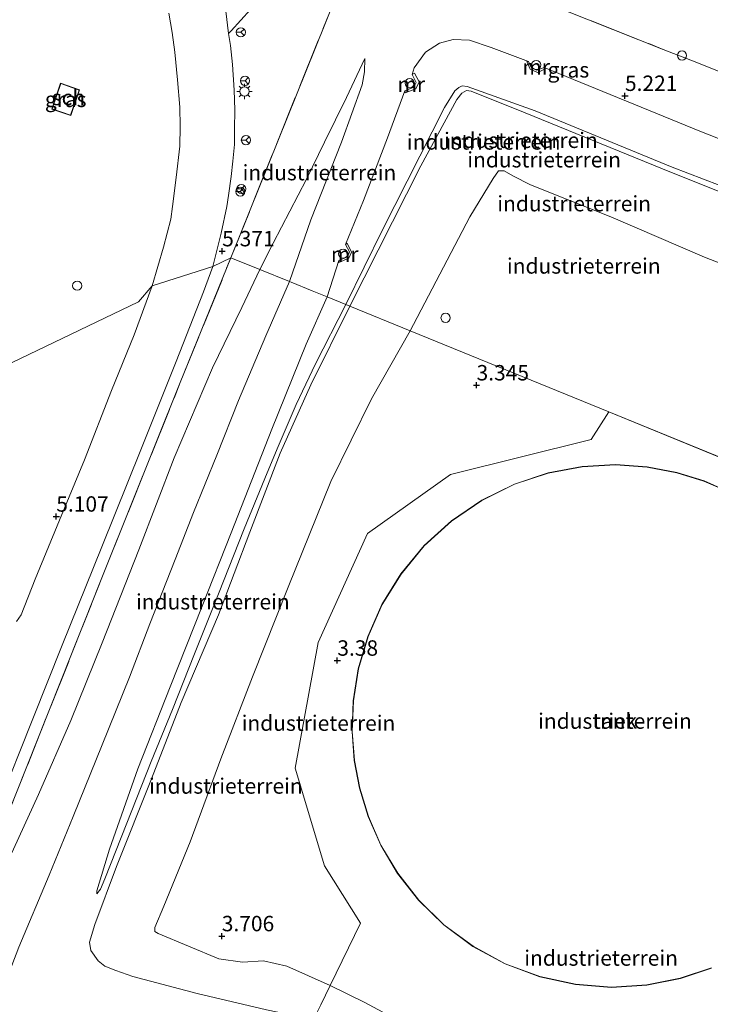
# Model space of a CAD drawing. Units: metres. Extents: x 60000 to 68857, y 443748 to 446428.
# Drawn here: x 62987 to 63099, y 444246 to 444406 of the extents above; entities that cross this region are included whole.
import ezdxf
from ezdxf.enums import TextEntityAlignment as Align

# ---------------------------------------------------------------- set-up
doc = ezdxf.new("R2010")
doc.units = ezdxf.units.M
doc.linetypes.add('IE-TERREINAFSCHEIDING', pattern=[10, 8, -2])
doc.layers.get('0').update_dxf_attribs({"lineweight": 25})
for name, color, linetype, lineweight in [('B-ME-AL-OVERIG-S-B1', 7, 'Continuous', 18), ('B-ME-GW-KRUINLIJN-L-B1', 93, 'Continuous', 18), ('B-ME-GW-TEENLIJN-L-B1', 93, 'Continuous', 18), ('B-ME-IE-GRASLAND-GV-B6', 93, 'Continuous', 18), ('B-ME-IE-GRONDWERKLIJN-GROND_INGERICHT-GV-B6', 253, 'Continuous', 18), ('B-ME-IE-HULPGEOMETRIE-L-B1', 53, 'Continuous', 18), ('B-ME-IE-MEUBILAIR_WEGMEUBILAIR-LICHTMAST-S-B1', 8, 'Continuous', 18), ('B-ME-IE-TERREINAFSCHEIDING-DOORGANG-L-B1', 8, 'IE-TERREINAFSCHEIDING-KUNSTMATIG-OPEN', 18), ('B-ME-IE-TERREINAFSCHEIDING-RASTERHEKWERK-L-B1', 8, 'IE-TERREINAFSCHEIDING', 18), ('B-ME-KG-KADASTRAAL-DAKRAND-L-B1', 13, 'Continuous', 18), ('B-ME-MW-MUUR-GV-B6', 8, 'IE-TERREINAFSCHEIDING-KUNSTMATIG', 18), ('B-ME-OG-BEBOUWING-GV-B6', 173, 'Continuous', 18), ('B-ME-VH-VERH_SOORT-BITUMEN-GV-B6', 8, 'IE-TERREINAFSCHEIDING-NATUURLIJK-HOUTWAL', 18), ('B-ME-VH-VERH_SOORT-KLINKERS-GV-B6', 8, 'IE-TERREINAFSCHEIDING-NATUURLIJK-HOUTWAL', 18), ('B-ME-VW-MEUBILAIR_WEGMEUBILAIR-RONA-S-B1', 8, 'Continuous', 18)]:
    doc.layers.add(name, color=color, linetype=linetype, lineweight=lineweight)
doc.layers.add('B-ME-GW-HOOGTEPUNT-S-B1', color=10, linetype='Continuous')
doc.styles.add('NLCS-ISO', font='NLCS-ISO.TTF')
doc.linetypes.add('IE-TERREINAFSCHEIDING-KUNSTMATIG', pattern='A,4,[82,NLCS.SHX,S=0.75,R=90,X=0,Y=0],4,-2', length=10)
doc.linetypes.add('IE-TERREINAFSCHEIDING-KUNSTMATIG-OPEN', pattern='A,7,-1.5,[67,NLCS.SHX,S=0.75,R=0,X=0,Y=0],-1.5', length=10)
doc.linetypes.add('IE-TERREINAFSCHEIDING-NATUURLIJK-HOUTWAL', pattern='A,7,-1.5,[67,NLCS.SHX,S=0.75,R=45,X=0,Y=0],-1.5,7,-1.5,[70,NLCS.SHX,S=0.75,R=0,X=0,Y=0],-1.5', length=20)

# ---------------------------------------------------------------- blocks, each defined once
blk = doc.blocks.new('hoogtepunt')
for p, q in [((-0.5, 0), (0.5, 0)), ((0, 0.5), (0, -0.5))]:
    blk.add_line(p, q)
blk = doc.blocks.new('dtb')
blk.add_circle((0, 0), 0.75)
blk = doc.blocks.new('lantaarnpaal')
for p, q in [((-0.75, 0), (-1.25, 0)), ((-0.88, 0.88), (-0.53, 0.53)), ((0, 0.75), (0, 1.25)), ((0.53, 0.53), (0.88, 0.88)), ((0.75, 0), (1.25, 0)), ((-0.53, -0.53), (-0.88, -0.88)), ((0, -0.75), (0, -1.25)), ((0.53, -0.53), (0.88, -0.88))]:
    blk.add_line(p, q)
blk.add_circle((0, 0), 0.75)
blk = doc.blocks.new('wegwijzer')
for q in [(-0.53, -0.53), (0, 0.75), (0.53, -0.53)]:
    blk.add_line((0, 0), q)
blk.add_circle((0, 0), 0.75)

msp = doc.modelspace()

# ---------------------------------------------------------------- linework, layer by layer
at = {"layer": 'B-ME-GW-KRUINLIJN-L-B1'}
for points in [[(63030.807, 444363.594, 7.948), (63034.322, 444373.613, 7.24), (63039.261, 444386.191, 6.373), (63042.642, 444395.543, 5.632), (63043.017, 444397.642, 5.518), (63043.072, 444399.818, 5.404)], [(63039.957, 444359.859, 9.673), (63045.949, 444371.965, 9.7), (63056.011, 444391.85, 9.592), (63057.686, 444394.545, 9.694), (63058.349, 444395.077, 9.646), (63058.876, 444395.338, 9.772), (63059.688, 444395.242, 9.562), (63070.737, 444391.272, 9.688), (63093.001, 444382.167, 9.547), (63115.868, 444373.367, 9.628), (63123.124, 444370.37, 9.676)], [(63122.734, 444369.399, 9.583), (63092.626, 444381.412, 9.61), (63069.131, 444390.968, 9.562), (63060.343, 444394.479, 9.562), (63059.587, 444394.587, 9.577), (63058.83, 444394.18, 9.568), (63058.036, 444393.142, 9.565), (63052.176, 444382.388, 9.649), (63040.636, 444359.582, 9.703)], [(63030.807, 444363.594, 7.948), (63026.976, 444354.787, 8.512), (63022.55, 444344.286, 8.795), (63019.05, 444335.394, 8.844), (63015.246, 444326.079, 8.844), (63012.258, 444318.452, 8.828), (63008.16, 444308.015, 8.944), (63004.826, 444299.365, 8.795), (63000.407, 444288.364, 8.927), (62995.717, 444276.751, 9.392), (62991.786, 444267.224, 9.691), (62986.889, 444255.548, 9.923), (62983.399, 444246.627, 9.84), (62980.009, 444237.756, 9.591)], [(63039.957, 444359.859, 9.673), (63035.078, 444350.238, 9.606), (63031.908, 444343.605, 9.606), (63028.827, 444336.461, 9.494), (63026.846, 444331.596, 9.494), (63023.483, 444323.452, 9.583), (63019.303, 444312.924, 9.583), (63015.423, 444303.155, 9.606), (63011.824, 444294.12, 9.539), (63008.383, 444285.678, 9.539), (63004.412, 444275.651, 9.516), (63000.818, 444266.614, 9.628), (63000.113, 444264.947, 9.606), (62999.545, 444264.184, 9.471)], [(63040.636, 444359.582, 9.703), (63034.293, 444346.813, 9.733), (63029.309, 444335.752, 9.524), (63024.402, 444322.91, 9.583), (63019.304, 444309.488, 9.583), (63013.231, 444295.247, 9.733), (63008.393, 444282.871, 9.621), (63002.727, 444268.644, 9.666), (62999.221, 444259.25, 9.666), (62998.358, 444256.354, 9.598), (62998.579, 444255.01, 9.509), (62999.775, 444253.329, 9.397), (63000.864, 444252.468, 9.173), (63002.599, 444251.764, 9.083), (63005.375, 444250.792, 8.836), (63015.843, 444248.013, 7.783), (63027.117, 444245.38, 6.573), (63034.757, 444243.794, 5.917)]]:
    msp.add_polyline3d(points, dxfattribs=at)
at = {"layer": 'B-ME-GW-TEENLIJN-L-B1'}
msp.add_line((63036.943, 444361.089, 7.75), (63038.858, 444366.99, 7.28), dxfattribs=at)
for points in [[(63050.77, 444397.221, 5.448), (63051.096, 444398.299, 5.449), (63052.916, 444400.842, 5.393), (63055.207, 444402.304, 5.416), (63057.41, 444402.893, 5.264), (63060.076, 444402.768, 5.25), (63063.605, 444401.585, 5.071), (63069.657, 444399.313, 5.235)], [(63026.002, 444365.555, 5.068), (63028.172, 444369.801, 4.765), (63033.595, 444380.198, 4.969), (63036.528, 444386.212, 5.101), (63040.101, 444393.483, 5.382), (63043.072, 444399.818, 5.404)], [(63072.189, 444398.341, 5.235), (63097.488, 444387.997, 5.113), (63115.675, 444380.856, 5.271)], [(63039.937, 444369.615, 7.103), (63042.836, 444376.724, 6.823), (63046.774, 444386.905, 6.06), (63049.591, 444394.551, 5.497)], [(63050.428, 444355.585, 3.499), (63050.976, 444356.63, 3.415), (63060.101, 444374.094, 3.7), (63063.918, 444380.299, 3.691), (63064.7792, 444381.5791, 3.875), (63065.7143, 444381.5733, 3.986), (63067.1301, 444380.7381, 3.837), (63069.9891, 444379.2816, 3.664), (63083.0329, 444374.0675, 3.703), (63098.2246, 444367.5218, 3.679), (63118.535, 444359.667, 3.58)], [(62936.662, 444132.031, 4.993), (62939.331, 444140.332, 4.894), (62942.543, 444151.346, 4.877), (62945.722, 444163.268, 4.794), (62948.509, 444173.198, 4.91), (62951.418, 444181.532, 4.927), (62953.939, 444187.871, 4.943), (62958.648, 444198.856, 5.06), (62964.213, 444213.615, 5.01), (62968.799, 444225.726, 5.026), (62972.604, 444236.378, 5.043), (62976.715, 444248.023, 5.192), (62981.2, 444260.033, 5.192), (62984.557, 444268.271, 5.043), (62990.05, 444280.314, 4.91), (62995.323, 444292.365, 4.91), (63000.429, 444304.942, 4.927), (63006.339, 444320.055, 5.126), (63012.122, 444334.957, 4.993), (63018.347, 444349.596, 5.226), (63023.069, 444359.392, 5.126), (63026.002, 444365.555, 5.068)], [(62999.545, 444264.184, 9.471), (62999.551, 444264.683, 9.404), (63001.614, 444271.449, 9.18), (63006.203, 444284.489, 8.687), (63011.435, 444297.82, 8.597), (63016.657, 444310.922, 8.62), (63021.357, 444322.805, 8.597), (63027.983, 444339.645, 8.754), (63033.516, 444353.399, 8.194), (63036.943, 444361.089, 7.75)], [(63037.456, 444249.348, 3.621), (63030.392, 444252.457, 3.8), (63026.594, 444253.321, 3.912), (63023.188, 444253.125, 3.979), (63019.34, 444253.679, 3.934), (63009.501, 444257.76, 3.688), (63008.97, 444258.116, 3.665), (63008.935, 444258.736, 3.553), (63010.396, 444262.179, 3.374), (63014.725, 444272.668, 3.665), (63019.686, 444286.13, 3.777), (63024.798, 444299.446, 3.643), (63030.619, 444313.999, 3.441), (63037.524, 444331.14, 3.486), (63044.155, 444344.568, 3.486), (63050.428, 444355.585, 3.499)], [(63054.53, 444239.405, 3.623), (63054.252, 444239.859, 3.502), (63052.325, 444241.409, 3.553), (63047.401, 444244.263, 3.502), (63043.075, 444246.539, 3.583), (63037.456, 444249.348, 3.621)]]:
    msp.add_polyline3d(points, dxfattribs=at)
at = {"layer": 'B-ME-IE-GRASLAND-GV-B6'}
for points in [[(63129.85, 444385.987, 4.819), (63097.023, 444399.13, 5.095), (63091.524, 444401.279, 5.089), (63042.722, 444420.66, 5.062), (63021.325, 444367.463, 5.107), (63018.3647, 444366.0445, 5.2776), (63019.7306, 444371.4303, 5.3106), (63020.6699, 444375.7626, 5.3106), (63020.9388, 444377.5748, 5.3005), (63021.3707, 444380.6345, 5.2895), (63021.6407, 444383.1112, 5.284), (63021.8897, 444385.8183, 5.3005), (63021.9055, 444388.3422, 5.3115), (63021.9786, 444391.4806, 5.3115), (63021.8329, 444394.6744, 5.3005), (63021.5625, 444398.8099, 5.262), (63021.2531, 444401.9126, 5.3115), (63020.9483, 444403.8613, 5.2955), (63021.3655, 444404.2988, 5.291), (63024.5133, 444407.7561, 5.2775)], [(63011.2087, 444407.1621, 5.1525), (63011.8002, 444404.0176, 5.103), (63012.2071, 444400.8301, 5.0755), (63012.6648, 444396.3522, 5.081), (63013.0208, 444391.8983, 5.1195), (63013.0922, 444388.7593, 5.1195), (63013.0302, 444385.5525, 5.136), (63012.4132, 444380.479, 5.147), (63011.8241, 444375.7761, 5.158), (63011.5407, 444373.7152, 5.158), (63010.3663, 444369.1437, 5.125), (63008.5406, 444362.8967, 5.0865), (63006.321, 444360.274, 4.867), (62961.061, 444338.589, 4.921)], [(62996.7182, 444394.7101, 4.8265), (62993.657, 444395.7965, 4.8265), (62992.2432, 444391.5907, 4.8265), (62995.3135, 444390.523, 4.8265), (62996.7182, 444394.7101, 4.8265)], [(62966.0159, 444234.8141, 4.956), (62973.1409, 444252.3374, 4.9945), (62980.6053, 444271.1767, 5.044), (62986.8157, 444286.7927, 5.022), (62993.8868, 444304.5436, 5), (63000.341, 444320.5079, 5.077), (63006.6587, 444336.2547, 5.22), (63012.4127, 444350.5861, 5.2585), (63016.8764, 444361.9448, 5.3025), (63018.3647, 444366.0445, 5.2776), (63021.325, 444367.463, 5.107), (63013.094, 444347.208, 5.238), (63000.893, 444316.84, 5.126), (62984.62, 444275.91, 5.076), (62970.108, 444239.323, 5.026)], [(62961.061, 444338.589, 4.921), (63006.321, 444360.274, 4.867), (63008.5406, 444362.8967, 5.0865), (63005.5868, 444354.9618, 5.1275), (63001.9275, 444345.8882, 5.1635), (62997.5566, 444334.6577, 5.1155), (62993.5006, 444324.862, 5.0555), (62989.5386, 444315.2751, 4.9595), (62987.228, 444309.5073, 4.9415)], [(62987.228, 444309.5073, 4.9415), (62986.507, 444308.3921, 4.932)]]:
    msp.add_polyline3d(points, dxfattribs=at)
at = {"layer": 'B-ME-IE-GRONDWERKLIJN-GROND_INGERICHT-GV-B6'}
for points in [[(63115.675, 444380.856, 5.271), (63097.488, 444387.997, 5.113), (63072.189, 444398.341, 5.235), (63071.017, 444397.875, 5.205), (63070.144, 444398.222, 5.195), (63069.657, 444399.313, 5.235), (63063.605, 444401.585, 5.071), (63060.076, 444402.768, 5.25), (63057.41, 444402.893, 5.264), (63055.207, 444402.304, 5.416), (63052.916, 444400.842, 5.393), (63051.096, 444398.299, 5.449), (63050.77, 444397.221, 5.448), (63051.413, 444395.919, 5.522), (63051.017, 444395.121, 5.522), (63049.591, 444394.551, 5.497), (63046.774, 444386.905, 6.06), (63042.836, 444376.724, 6.823), (63039.937, 444369.615, 7.103), (63040.555, 444368.394, 7.31), (63040.264, 444367.592, 7.268), (63038.858, 444366.99, 7.28), (63036.943, 444361.089, 7.75), (63034.535, 444362.072, 7.561), (63031.1, 444363.474, 7.792), (63030.807, 444363.594, 7.948), (63034.322, 444373.613, 7.24), (63039.261, 444386.191, 6.373), (63042.642, 444395.543, 5.632), (63043.017, 444397.642, 5.518), (63043.072, 444399.818, 5.404), (63040.101, 444393.483, 5.382), (63036.528, 444386.212, 5.101), (63033.595, 444380.198, 4.969), (63028.172, 444369.801, 4.765), (63026.002, 444365.555, 5.068), (63021.325, 444367.463, 5.107), (63042.722, 444420.66, 5.062), (63091.524, 444401.279, 5.089)], [(63115.868, 444373.367, 9.628), (63093.001, 444382.167, 9.547), (63070.737, 444391.272, 9.688), (63059.688, 444395.242, 9.562), (63058.876, 444395.338, 9.772), (63058.349, 444395.077, 9.646), (63057.686, 444394.545, 9.694), (63056.011, 444391.85, 9.592), (63045.949, 444371.965, 9.7), (63039.957, 444359.859, 9.673), (63036.943, 444361.089, 7.75), (63038.858, 444366.99, 7.28), (63038.874, 444366.901, 7.322), (63038.844, 444366.661, 7.306), (63040.497, 444367.36, 8.098), (63040.879, 444368.345, 8.101), (63040.217, 444369.795, 7.138), (63040.011, 444369.675, 7.133), (63039.937, 444369.615, 7.103), (63042.836, 444376.724, 6.823), (63046.774, 444386.905, 6.06), (63049.591, 444394.551, 5.497), (63049.605, 444394.46, 5.535), (63049.595, 444394.223, 5.536), (63051.338, 444394.873, 6.426), (63051.873, 444395.994, 6.43), (63051.159, 444397.392, 5.503), (63050.845, 444397.279, 5.48), (63050.77, 444397.221, 5.448), (63051.096, 444398.299, 5.449), (63052.916, 444400.842, 5.393), (63055.207, 444402.304, 5.416), (63057.41, 444402.893, 5.264), (63060.076, 444402.768, 5.25), (63063.605, 444401.585, 5.071), (63069.657, 444399.313, 5.235)], [(63091.524, 444401.279, 5.089), (63097.023, 444399.13, 5.095), (63129.85, 444385.987, 4.819)], [(63030.807, 444363.594, 7.948), (63026.002, 444365.555, 5.068), (63028.172, 444369.801, 4.765), (63033.595, 444380.198, 4.969), (63036.528, 444386.212, 5.101), (63040.101, 444393.483, 5.382), (63043.072, 444399.818, 5.404), (63043.017, 444397.642, 5.518), (63042.642, 444395.543, 5.632), (63039.261, 444386.191, 6.373), (63034.322, 444373.613, 7.24), (63030.807, 444363.594, 7.948)], [(63069.657, 444399.313, 5.235), (63069.566, 444399.297, 5.274), (63069.388, 444399.294, 5.288), (63069.929, 444398.048, 6.065), (63071.131, 444397.506, 6.106), (63072.402, 444398.099, 5.33), (63072.243, 444398.268, 5.276), (63072.189, 444398.341, 5.235), (63097.488, 444387.997, 5.113), (63115.675, 444380.856, 5.271)], [(63122.734, 444369.399, 9.583), (63092.626, 444381.412, 9.61), (63069.131, 444390.968, 9.562), (63060.343, 444394.479, 9.562), (63059.587, 444394.587, 9.577), (63058.83, 444394.18, 9.568), (63058.036, 444393.142, 9.565), (63052.176, 444382.388, 9.649), (63040.636, 444359.582, 9.703), (63039.957, 444359.859, 9.673), (63045.949, 444371.965, 9.7), (63056.011, 444391.85, 9.592), (63057.686, 444394.545, 9.694), (63058.349, 444395.077, 9.646), (63058.876, 444395.338, 9.772), (63059.688, 444395.242, 9.562), (63070.737, 444391.272, 9.688), (63093.001, 444382.167, 9.547), (63115.868, 444373.367, 9.628), (63123.124, 444370.37, 9.676), (63122.734, 444369.399, 9.583)], [(63122.734, 444369.399, 9.583), (63121.6833, 444366.9637, 8.1656), (63121.2223, 444365.8953, 8.0382), (63118.535, 444359.667, 3.58), (63098.2246, 444367.5218, 3.679), (63083.0329, 444374.0675, 3.703), (63069.9891, 444379.2816, 3.664), (63067.1301, 444380.7381, 3.837), (63065.7143, 444381.5733, 3.986), (63064.7792, 444381.5791, 3.875), (63063.918, 444380.299, 3.691), (63060.101, 444374.094, 3.7), (63050.976, 444356.63, 3.415), (63050.428, 444355.585, 3.499), (63040.636, 444359.582, 9.703), (63052.176, 444382.388, 9.649), (63058.036, 444393.142, 9.565), (63058.83, 444394.18, 9.568), (63059.587, 444394.587, 9.577), (63060.343, 444394.479, 9.562), (63069.131, 444390.968, 9.562), (63092.626, 444381.412, 9.61), (63122.734, 444369.399, 9.583)], [(63118.535, 444359.667, 3.58), (63106.841, 444332.562, 3.589), (63082.688, 444342.419, 3.55), (63050.428, 444355.585, 3.499), (63050.976, 444356.63, 3.415), (63060.101, 444374.094, 3.7), (63063.918, 444380.299, 3.691), (63064.7792, 444381.5791, 3.875), (63065.7143, 444381.5733, 3.986), (63067.1301, 444380.7381, 3.837), (63069.9891, 444379.2816, 3.664), (63083.0329, 444374.0675, 3.703), (63098.2246, 444367.5218, 3.679), (63118.535, 444359.667, 3.58)], [(62928.482, 444135.767, 5.051), (62939.759, 444163.964, 5.051), (62948.09, 444184.723, 5.038), (62960.238, 444214.924, 5.013), (62970.108, 444239.323, 5.026), (62984.62, 444275.91, 5.076), (63000.893, 444316.84, 5.126), (63013.094, 444347.208, 5.238), (63021.325, 444367.463, 5.107), (63026.002, 444365.555, 5.068)], [(63026.002, 444365.555, 5.068), (63023.069, 444359.392, 5.126), (63018.347, 444349.596, 5.226), (63012.122, 444334.957, 4.993), (63006.339, 444320.055, 5.126), (63000.429, 444304.942, 4.927), (62995.323, 444292.365, 4.91), (62990.05, 444280.314, 4.91), (62984.557, 444268.271, 5.043), (62981.2, 444260.033, 5.192), (62976.715, 444248.023, 5.192), (62972.604, 444236.378, 5.043), (62968.799, 444225.726, 5.026), (62964.213, 444213.615, 5.01), (62958.648, 444198.856, 5.06), (62953.939, 444187.871, 4.943), (62951.418, 444181.532, 4.927), (62948.509, 444173.198, 4.91), (62945.722, 444163.268, 4.794), (62942.543, 444151.346, 4.877), (62939.331, 444140.332, 4.894), (62936.662, 444132.031, 4.993)], [(62936.662, 444132.031, 4.993), (62939.331, 444140.332, 4.894), (62942.543, 444151.346, 4.877), (62945.722, 444163.268, 4.794), (62948.509, 444173.198, 4.91), (62951.418, 444181.532, 4.927), (62953.939, 444187.871, 4.943), (62958.648, 444198.856, 5.06), (62964.213, 444213.615, 5.01), (62968.799, 444225.726, 5.026), (62972.604, 444236.378, 5.043), (62976.715, 444248.023, 5.192), (62981.2, 444260.033, 5.192), (62984.557, 444268.271, 5.043), (62990.05, 444280.314, 4.91), (62995.323, 444292.365, 4.91), (63000.429, 444304.942, 4.927), (63006.339, 444320.055, 5.126), (63012.122, 444334.957, 4.993), (63018.347, 444349.596, 5.226), (63023.069, 444359.392, 5.126), (63026.002, 444365.555, 5.068), (63030.807, 444363.594, 7.948)], [(63030.807, 444363.594, 7.948), (63026.976, 444354.787, 8.512), (63022.55, 444344.286, 8.795), (63019.05, 444335.394, 8.844), (63015.246, 444326.079, 8.844), (63012.258, 444318.452, 8.828), (63008.16, 444308.015, 8.944), (63004.826, 444299.365, 8.795), (63000.407, 444288.364, 8.927), (62995.717, 444276.751, 9.392), (62991.786, 444267.224, 9.691), (62986.889, 444255.548, 9.923), (62983.399, 444246.627, 9.84), (62980.009, 444237.756, 9.591)], [(62986.889, 444255.548, 9.923), (62991.786, 444267.224, 9.691), (62995.717, 444276.751, 9.392), (63000.407, 444288.364, 8.927), (63004.826, 444299.365, 8.795), (63008.16, 444308.015, 8.944), (63012.258, 444318.452, 8.828), (63015.246, 444326.079, 8.844), (63019.05, 444335.394, 8.844), (63022.55, 444344.286, 8.795), (63026.976, 444354.787, 8.512), (63030.807, 444363.594, 7.948), (63031.1, 444363.474, 7.792), (63034.535, 444362.072, 7.561), (63036.943, 444361.089, 7.75), (63033.516, 444353.399, 8.194), (63027.983, 444339.645, 8.754), (63021.357, 444322.805, 8.597), (63016.657, 444310.922, 8.62), (63011.435, 444297.82, 8.597), (63006.203, 444284.489, 8.687), (63001.614, 444271.449, 9.18), (62999.551, 444264.683, 9.404), (62999.545, 444264.184, 9.471), (63000.113, 444264.947, 9.606), (63000.818, 444266.614, 9.628), (63004.412, 444275.651, 9.516), (63008.383, 444285.678, 9.539), (63011.824, 444294.12, 9.539), (63015.423, 444303.155, 9.606), (63019.303, 444312.924, 9.583), (63023.483, 444323.452, 9.583), (63026.846, 444331.596, 9.494), (63028.827, 444336.461, 9.494), (63031.908, 444343.605, 9.606), (63035.078, 444350.238, 9.606), (63039.957, 444359.859, 9.673), (63040.636, 444359.582, 9.703), (63034.293, 444346.813, 9.733), (63029.309, 444335.752, 9.524), (63024.402, 444322.91, 9.583), (63019.304, 444309.488, 9.583), (63013.231, 444295.247, 9.733), (63008.393, 444282.871, 9.621), (63002.727, 444268.644, 9.666), (62999.221, 444259.25, 9.666), (62998.358, 444256.354, 9.598), (62998.579, 444255.01, 9.509), (62999.775, 444253.329, 9.397), (63000.864, 444252.468, 9.173), (63002.599, 444251.764, 9.083), (63005.375, 444250.792, 8.836), (63015.843, 444248.013, 7.783), (63027.117, 444245.38, 6.573)], [(63039.957, 444359.859, 9.673), (63035.078, 444350.238, 9.606), (63031.908, 444343.605, 9.606), (63028.827, 444336.461, 9.494), (63026.846, 444331.596, 9.494), (63023.483, 444323.452, 9.583), (63019.303, 444312.924, 9.583), (63015.423, 444303.155, 9.606), (63011.824, 444294.12, 9.539), (63008.383, 444285.678, 9.539), (63004.412, 444275.651, 9.516), (63000.818, 444266.614, 9.628), (63000.113, 444264.947, 9.606), (62999.545, 444264.184, 9.471), (62999.551, 444264.683, 9.404), (63001.614, 444271.449, 9.18), (63006.203, 444284.489, 8.687), (63011.435, 444297.82, 8.597), (63016.657, 444310.922, 8.62), (63021.357, 444322.805, 8.597), (63027.983, 444339.645, 8.754), (63033.516, 444353.399, 8.194), (63036.943, 444361.089, 7.75), (63039.957, 444359.859, 9.673)], [(63027.117, 444245.38, 6.573), (63015.843, 444248.013, 7.783), (63005.375, 444250.792, 8.836), (63002.599, 444251.764, 9.083), (63000.864, 444252.468, 9.173), (62999.775, 444253.329, 9.397), (62998.579, 444255.01, 9.509), (62998.358, 444256.354, 9.598), (62999.221, 444259.25, 9.666), (63002.727, 444268.644, 9.666), (63008.393, 444282.871, 9.621), (63013.231, 444295.247, 9.733), (63019.304, 444309.488, 9.583), (63024.402, 444322.91, 9.583), (63029.309, 444335.752, 9.524), (63034.293, 444346.813, 9.733), (63040.636, 444359.582, 9.703), (63050.428, 444355.585, 3.499)], [(63050.428, 444355.585, 3.499), (63044.155, 444344.568, 3.486), (63037.524, 444331.14, 3.486), (63030.619, 444313.999, 3.441), (63024.798, 444299.446, 3.643), (63019.686, 444286.13, 3.777), (63014.725, 444272.668, 3.665), (63010.396, 444262.179, 3.374), (63008.935, 444258.736, 3.553), (63008.97, 444258.116, 3.665), (63009.501, 444257.76, 3.688), (63019.34, 444253.679, 3.934), (63023.188, 444253.125, 3.979), (63026.594, 444253.321, 3.912), (63030.392, 444252.457, 3.8), (63037.456, 444249.348, 3.621), (63035.922, 444246.191, 4.626)], [(63082.688, 444342.419, 3.55), (63079.8363, 444337.9635, 3.334), (63056.9969, 444332.2762, 3.226), (63043.5251, 444322.6847, 3.262), (63035.4943, 444305.0257, 3.262), (63031.7437, 444284.5789, 3.244), (63036.4957, 444268.7241, 3.19), (63042.3742, 444259.4679, 3.2829), (63037.456, 444249.348, 3.621), (63030.392, 444252.457, 3.8), (63026.594, 444253.321, 3.912), (63023.188, 444253.125, 3.979), (63019.34, 444253.679, 3.934), (63009.501, 444257.76, 3.688), (63008.97, 444258.116, 3.665), (63008.935, 444258.736, 3.553), (63010.396, 444262.179, 3.374), (63014.725, 444272.668, 3.665), (63019.686, 444286.13, 3.777), (63024.798, 444299.446, 3.643), (63030.619, 444313.999, 3.441), (63037.524, 444331.14, 3.486), (63044.155, 444344.568, 3.486), (63050.428, 444355.585, 3.499), (63082.688, 444342.419, 3.55)], [(63047.401, 444244.263, 3.502), (63043.075, 444246.539, 3.583), (63037.456, 444249.348, 3.621), (63042.3742, 444259.4679, 3.2829), (63036.4957, 444268.7241, 3.19), (63031.7437, 444284.5789, 3.244), (63035.4943, 444305.0257, 3.262), (63043.5251, 444322.6847, 3.262), (63056.9969, 444332.2762, 3.226), (63079.8363, 444337.9635, 3.334), (63082.688, 444342.419, 3.55), (63106.841, 444332.562, 3.589)], [(63098.173, 444331.22, 3.317), (63093.749, 444332.593, 3.317), (63088.93, 444333.512, 3.317), (63083.778, 444333.872, 3.317), (63078.381, 444333.575, 3.317), (63072.862, 444332.543, 3.317), (63067.368, 444330.726, 3.317), (63062.066, 444328.117, 3.317), (63057.124, 444324.754, 3.317), (63052.697, 444320.722, 3.317), (63048.91, 444316.148, 3.317), (63045.848, 444311.183, 3.317), (63043.55, 444305.992, 3.317), (63042.008, 444300.735, 3.317), (63041.178, 444295.553, 3.317), (63040.988, 444290.563, 3.317), (63041.35, 444285.853, 3.317), (63042.196, 444281.36, 3.317), (63043.605, 444276.756, 3.317), (63045.647, 444272.104, 3.317), (63048.37, 444267.525, 3.317), (63051.792, 444263.157, 3.317), (63055.896, 444259.152, 3.317), (63060.621, 444255.662, 3.317), (63065.863, 444252.822, 3.317), (63071.479, 444250.736, 3.317), (63077.304, 444249.467, 3.317), (63083.161, 444249.027, 3.317), (63088.884, 444249.381, 3.317), (63094.328, 444250.457, 3.317), (63099.38, 444252.149, 3.317)], [(63102.422, 444329.372, 3.317), (63098.173, 444331.22, 3.317)], [(63054.53, 444239.405, 3.623), (63054.423, 444239.225, 3.694), (63054.029, 444239.115, 3.805), (63049.378, 444240.468, 4.177), (63044.719, 444241.529, 4.892), (63039.563, 444242.59, 5.527), (63034.757, 444243.794, 5.917), (63035.922, 444246.191, 4.626), (63037.456, 444249.348, 3.621), (63043.075, 444246.539, 3.583), (63047.401, 444244.263, 3.502), (63052.325, 444241.409, 3.553), (63054.252, 444239.859, 3.502), (63054.53, 444239.405, 3.623)]]:
    msp.add_polyline3d(points, dxfattribs=at)
at = {"layer": 'B-ME-IE-HULPGEOMETRIE-L-B1'}
msp.add_line((63082.688, 444342.419, 3.55), (63106.841, 444332.562, 3.589), dxfattribs=at)
for points in [[(63082.688, 444342.419, 3.55), (63050.428, 444355.585, 3.499), (63040.636, 444359.582, 9.703), (63039.957, 444359.859, 9.673), (63036.943, 444361.089, 7.75), (63034.535, 444362.072, 7.561), (63031.1, 444363.474, 7.792), (63030.807, 444363.594, 7.948), (63026.002, 444365.555, 5.068), (63021.325, 444367.463, 5.107), (63018.3647, 444366.0445, 5.2776), (63008.5406, 444362.8967, 5.0865), (63006.321, 444360.274, 4.867), (62961.061, 444338.589, 4.921)], [(63082.688, 444342.419, 3.55), (63079.8363, 444337.9635, 3.334), (63056.9969, 444332.2762, 3.226), (63043.5251, 444322.6847, 3.262), (63035.4943, 444305.0257, 3.262), (63031.7437, 444284.5789, 3.244), (63036.4957, 444268.7241, 3.19), (63042.3742, 444259.4679, 3.2829)], [(63016.8988, 444207.0496, 3.1686), (63019.972, 444213.373, 3.268), (63025.059, 444223.84, 3.445), (63026.187, 444226.162, 3.654), (63028.207, 444230.318, 5.919), (63028.321, 444230.552, 5.964), (63029.69, 444233.369, 5.976), (63029.971, 444233.946, 6.008), (63031.134, 444236.34, 7.5), (63031.306, 444236.694, 7.589), (63031.502, 444237.097, 7.564), (63031.602, 444237.304, 7.602), (63032.927, 444240.03, 6.028), (63033.063, 444240.309, 5.962), (63034.271, 444242.796, 5.966), (63034.757, 444243.794, 5.917), (63035.922, 444246.191, 4.626), (63037.456, 444249.348, 3.621), (63042.3742, 444259.4679, 3.2829)]]:
    msp.add_polyline3d(points, dxfattribs=at)
at = {"layer": 'B-ME-IE-TERREINAFSCHEIDING-DOORGANG-L-B1'}
msp.add_line((63091.524, 444401.279, 5.089), (63097.023, 444399.13, 5.095), dxfattribs=at)
at = {"layer": 'B-ME-IE-TERREINAFSCHEIDING-RASTERHEKWERK-L-B1'}
msp.add_line((63129.85, 444385.987, 4.819), (63097.023, 444399.13, 5.095), dxfattribs=at)
for points in [[(63021.325, 444367.463, 5.107), (63042.722, 444420.66, 5.062), (63091.524, 444401.279, 5.089)], [(62892.504, 444008.916, 5.07), (62888.356, 444018.339, 5.142), (62884.753, 444026.622, 5.062), (62901.731, 444069.21, 5.001), (62915.116, 444102.642, 5.051), (62928.482, 444135.767, 5.051), (62939.759, 444163.964, 5.051), (62948.09, 444184.723, 5.038), (62960.238, 444214.924, 5.013), (62970.108, 444239.323, 5.026), (62984.62, 444275.91, 5.076), (63000.893, 444316.84, 5.126), (63013.094, 444347.208, 5.238), (63021.325, 444367.463, 5.107)]]:
    msp.add_polyline3d(points, dxfattribs=at)
at = {"layer": 'B-ME-KG-KADASTRAAL-DAKRAND-L-B1'}
for points in [[(62996.6552, 444394.6794, 7.7215), (62995.2822, 444390.5868, 7.819), (62992.3063, 444391.6217, 7.689), (62993.6881, 444395.7324, 7.6695), (62996.6552, 444394.6794, 7.7215)], [(63098.156, 444331.173, 25.907), (63093.737, 444332.545, 25.907), (63088.924, 444333.463, 25.907), (63083.778, 444333.822, 25.907), (63078.387, 444333.525, 25.907), (63072.874, 444332.494, 25.907), (63067.387, 444330.68, 25.907), (63062.091, 444328.074, 25.907), (63057.155, 444324.714, 25.907), (63052.733, 444320.687, 25.907), (63048.951, 444316.118, 25.907), (63045.893, 444311.159, 25.907), (63043.597, 444305.975, 25.907), (63042.057, 444300.724, 25.907), (63041.228, 444295.548, 25.907), (63041.039, 444290.564, 25.907), (63041.4, 444285.859, 25.907), (63042.245, 444281.372, 25.907), (63043.652, 444276.773, 25.907), (63045.692, 444272.127, 25.907), (63048.411, 444267.553, 25.907), (63051.829, 444263.19, 25.907), (63055.929, 444259.191, 25.907), (63060.648, 444255.705, 25.907), (63065.883, 444252.868, 25.907), (63071.493, 444250.785, 25.907), (63077.311, 444249.517, 25.907), (63083.162, 444249.077, 25.907), (63088.878, 444249.431, 25.907), (63094.315, 444250.505, 25.907), (63099.361, 444252.195, 25.907)], [(63102.399, 444329.328, 25.907), (63098.156, 444331.173, 25.907)]]:
    msp.add_polyline3d(points, dxfattribs=at)
at = {"layer": 'B-ME-MW-MUUR-GV-B6'}
for points in [[(63072.189, 444398.341, 5.235), (63072.243, 444398.268, 5.276), (63072.402, 444398.099, 5.33), (63071.131, 444397.506, 6.106), (63069.929, 444398.048, 6.065), (63069.388, 444399.294, 5.288), (63069.566, 444399.297, 5.274), (63069.657, 444399.313, 5.235), (63070.144, 444398.222, 5.195), (63071.017, 444397.875, 5.205), (63072.189, 444398.341, 5.235)], [(63049.605, 444394.46, 5.535), (63049.591, 444394.551, 5.497), (63051.017, 444395.121, 5.522), (63051.413, 444395.919, 5.522), (63050.77, 444397.221, 5.448), (63050.845, 444397.279, 5.48), (63051.159, 444397.392, 5.503), (63051.873, 444395.994, 6.43), (63051.338, 444394.873, 6.426), (63049.595, 444394.223, 5.536), (63049.605, 444394.46, 5.535)], [(63038.874, 444366.901, 7.322), (63038.858, 444366.99, 7.28), (63040.264, 444367.592, 7.268), (63040.555, 444368.394, 7.31), (63039.937, 444369.615, 7.103), (63040.011, 444369.675, 7.133), (63040.217, 444369.795, 7.138), (63040.879, 444368.345, 8.101), (63040.497, 444367.36, 8.098), (63038.844, 444366.661, 7.306), (63038.874, 444366.901, 7.322)]]:
    msp.add_polyline3d(points, dxfattribs=at)
at = {"layer": 'B-ME-OG-BEBOUWING-GV-B6'}
for points in [[(62996.7182, 444394.7101, 4.8265), (62995.3135, 444390.523, 4.8265), (62992.2432, 444391.5907, 4.8265), (62993.657, 444395.7965, 4.8265), (62996.7182, 444394.7101, 4.8265)], [(63099.38, 444252.149, 3.317), (63094.328, 444250.457, 3.317), (63088.884, 444249.381, 3.317), (63083.161, 444249.027, 3.317), (63077.304, 444249.467, 3.317), (63071.479, 444250.736, 3.317), (63065.863, 444252.822, 3.317), (63060.621, 444255.662, 3.317), (63055.896, 444259.152, 3.317), (63051.792, 444263.157, 3.317), (63048.37, 444267.525, 3.317), (63045.647, 444272.104, 3.317), (63043.605, 444276.756, 3.317), (63042.196, 444281.36, 3.317), (63041.35, 444285.853, 3.317), (63040.988, 444290.563, 3.317), (63041.178, 444295.553, 3.317), (63042.008, 444300.735, 3.317), (63043.55, 444305.992, 3.317), (63045.848, 444311.183, 3.317), (63048.91, 444316.148, 3.317), (63052.697, 444320.722, 3.317), (63057.124, 444324.754, 3.317), (63062.066, 444328.117, 3.317), (63067.368, 444330.726, 3.317), (63072.862, 444332.543, 3.317), (63078.381, 444333.575, 3.317), (63083.778, 444333.872, 3.317), (63088.93, 444333.512, 3.317), (63093.749, 444332.593, 3.317), (63098.173, 444331.22, 3.317)], [(63098.173, 444331.22, 3.317), (63102.422, 444329.372, 3.317)]]:
    msp.add_polyline3d(points, dxfattribs=at)
at = {"layer": 'B-ME-VH-VERH_SOORT-BITUMEN-GV-B6'}
for points in [[(63020.4736, 444407.4816, 5.3413), (63020.9483, 444403.8613, 5.2955), (63021.2531, 444401.9126, 5.3115), (63021.5625, 444398.8099, 5.262), (63021.8329, 444394.6744, 5.3005), (63021.9786, 444391.4806, 5.3115), (63021.9055, 444388.3422, 5.3115), (63021.8897, 444385.8183, 5.3005), (63021.6407, 444383.1112, 5.284), (63021.3707, 444380.6345, 5.2895), (63020.9388, 444377.5748, 5.3005), (63020.6699, 444375.7626, 5.3106), (63019.7306, 444371.4303, 5.3106), (63018.3647, 444366.0445, 5.2776), (63008.5406, 444362.8967, 5.0865), (63010.3663, 444369.1437, 5.125), (63011.5407, 444373.7152, 5.158), (63011.8241, 444375.7761, 5.158), (63012.4132, 444380.479, 5.147), (63013.0302, 444385.5525, 5.136), (63013.0922, 444388.7593, 5.1195), (63013.0208, 444391.8983, 5.1195), (63012.6648, 444396.3522, 5.081), (63012.2071, 444400.8301, 5.0755), (63011.8002, 444404.0176, 5.103), (63011.2087, 444407.1621, 5.1525)], [(62986.507, 444308.3921, 4.932), (62987.228, 444309.5073, 4.9415), (62989.5386, 444315.2751, 4.9595), (62993.5006, 444324.862, 5.0555), (62997.5566, 444334.6577, 5.1155), (63001.9275, 444345.8882, 5.1635), (63005.5868, 444354.9618, 5.1275), (63008.5406, 444362.8967, 5.0865), (63018.3647, 444366.0445, 5.2776), (63016.8764, 444361.9448, 5.3025), (63012.4127, 444350.5861, 5.2585), (63006.6587, 444336.2547, 5.22), (63000.341, 444320.5079, 5.077), (62993.8868, 444304.5436, 5), (62986.8157, 444286.7927, 5.022)]]:
    msp.add_polyline3d(points, dxfattribs=at)
at = {"layer": 'B-ME-VH-VERH_SOORT-KLINKERS-GV-B6'}
for points in [[(63024.5133, 444407.7561, 5.2775), (63021.3655, 444404.2988, 5.291), (63020.9483, 444403.8613, 5.2955)], [(63020.9483, 444403.8613, 5.2955), (63020.4736, 444407.4816, 5.3413)]]:
    msp.add_polyline3d(points, dxfattribs=at)

# ---------------------------------------------------------------- block references
at = {"layer": 'B-ME-AL-OVERIG-S-B1', "rotation": 90}
for p in [(63094.5931, 444400.2794, 4.92), (63070.908, 444398.742, 5.191), (63050.359, 444395.795, 5.493), (63039.536, 444368.107, 7.252), (62996.3553, 444362.9178, 4.9), (63056.188, 444357.697, 3.543)]:
    msp.add_blockref('dtb', p, dxfattribs=at)
at = {"layer": 'B-ME-GW-HOOGTEPUNT-S-B1', "rotation": 90}
for p in [(63085.3223, 444393.7433, 5.2207), (63085.3223, 444393.7433, 5.2207), (63019.901, 444368.5232, 5.3707), (63019.901, 444368.5232, 5.3707), (63061.2197, 444346.7553, 3.3452), (63061.2197, 444346.7553, 3.3452), (62992.9522, 444325.4565, 5.1067), (62992.9522, 444325.4565, 5.1067), (63038.6009, 444302.0728, 3.3802), (63038.6009, 444302.0728, 3.3802), (63019.8324, 444257.3464, 3.7062), (63019.8324, 444257.3464, 3.7062)]:
    msp.add_blockref('hoogtepunt', p, dxfattribs=at)
at = {"layer": 'B-ME-IE-MEUBILAIR_WEGMEUBILAIR-LICHTMAST-S-B1', "rotation": 90}
msp.add_blockref('lantaarnpaal', (63023.5273, 444394.4489, 5.6395), dxfattribs=at)
at = {"layer": 'B-ME-VW-MEUBILAIR_WEGMEUBILAIR-RONA-S-B1', "rotation": 90}
for p in [(63022.9257, 444404.0419, 5.479), (63023.6064, 444396.1767, 5.533), (63023.7581, 444386.5473, 5.5065), (63022.8426, 444378.179, 5.417), (63023.0005, 444378.6128, 5.408)]:
    msp.add_blockref('wegwijzer', p, dxfattribs=at)

# ---------------------------------------------------------------- texts
at = {"layer": 'B-ME-GW-HOOGTEPUNT-S-B1', "ltscale": 0.2, "style": 'NLCS-ISO'}
for s, p in [('5.221', (63085.3223, 444393.7433, 5.2207)), ('5.221', (63085.3223, 444393.7433, 5.2207)), ('5.371', (63019.901, 444368.5232, 5.3707)), ('5.371', (63019.901, 444368.5232, 5.3707)), ('3.345', (63061.2197, 444346.7553, 3.3452)), ('3.345', (63061.2197, 444346.7553, 3.3452)), ('5.107', (62992.9522, 444325.4565, 5.1067)), ('5.107', (62992.9522, 444325.4565, 5.1067)), ('3.38', (63038.6009, 444302.0728, 3.3802)), ('3.38', (63038.6009, 444302.0728, 3.3802)), ('3.706', (63019.8324, 444257.3464, 3.7062)), ('3.706', (63019.8324, 444257.3464, 3.7062))]:
    msp.add_text(s, height=2.5, dxfattribs=at).set_placement(p, align=Align.BOTTOM_LEFT)
at = {"layer": 'B-ME-IE-GRASLAND-GV-B6', "ltscale": 0.2, "style": 'NLCS-ISO'}
for p in [(63076.1338, 444397.9498), (62994.4807, 444393.1598)]:
    msp.add_text('gras', height=2.5, dxfattribs=at).set_placement(p, align=Align.MIDDLE_CENTER)
at = {"layer": 'B-ME-IE-GRONDWERKLIJN-GROND_INGERICHT-GV-B6', "ltscale": 0.2, "style": 'NLCS-ISO'}
for p in [(63062.3824, 444386.2535), (63068.4221, 444386.5205), (63072.1942, 444383.3613), (63035.6938, 444381.2703), (63077.0681, 444376.2361), (63078.6352, 444366.1203), (63018.3807, 444311.6102), (63035.542, 444291.9126), (63083.6987, 444292.245), (63020.4956, 444281.7082), (63081.447, 444253.7822)]:
    msp.add_text('industrieterrein', height=2.5, dxfattribs=at).set_placement(p, align=Align.MIDDLE_CENTER)
at = {"layer": 'B-ME-MW-MUUR-GV-B6', "ltscale": 0.2, "style": 'NLCS-ISO'}
for p in [(63070.8959, 444398.4185), (63050.6192, 444395.5903), (63039.8009, 444368.0208)]:
    msp.add_text('mr', height=2.5, dxfattribs=at).set_placement(p, align=Align.MIDDLE_CENTER)
at = {"layer": 'B-ME-OG-BEBOUWING-GV-B6', "ltscale": 0.2, "style": 'NLCS-ISO'}
for s, p in [('sch', (62994.93, 444393.4661)), ('tank', (63083.6987, 444292.245))]:
    msp.add_text(s, height=2.5, dxfattribs=at).set_placement(p, align=Align.MIDDLE_CENTER)

doc.saveas('drawing.dxf')
